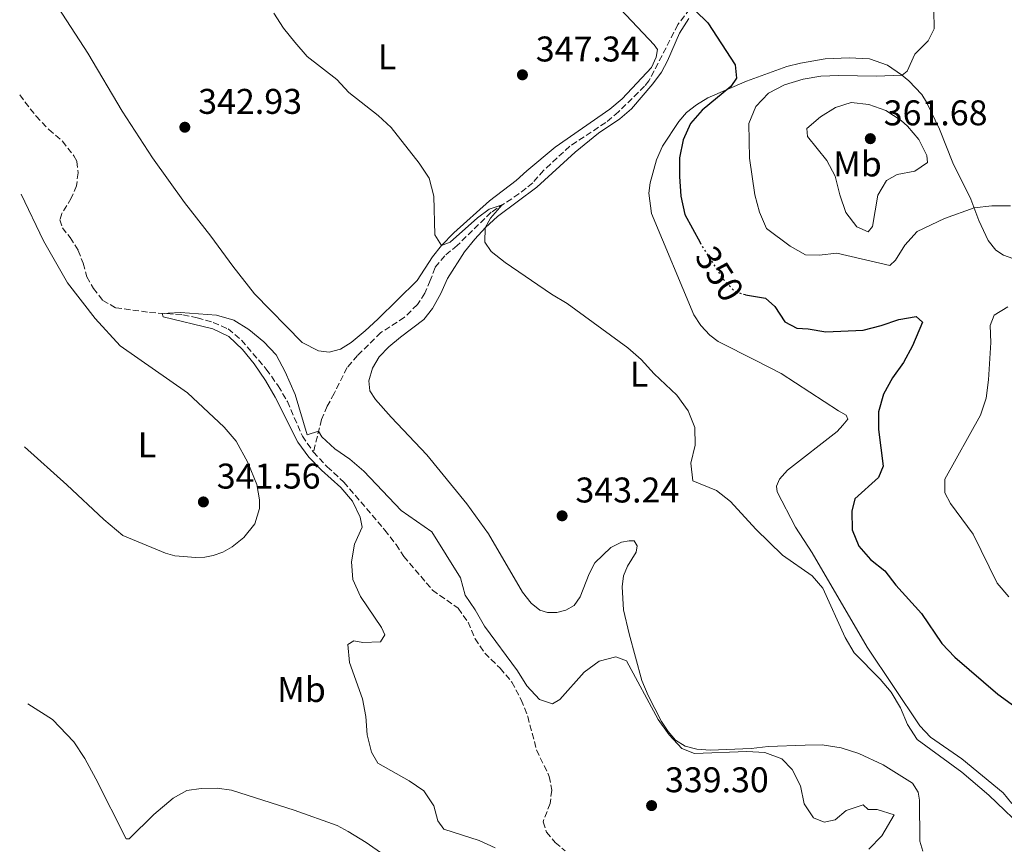
# Model space of a CAD drawing. Units: metres. Extents: x 594304 to 597779, y 4692057 to 4694416.
# Drawn here: x 594319 to 594595, y 4693092 to 4693323 of the extents above; entities that cross this region are included whole.
import ezdxf
from ezdxf.enums import TextEntityAlignment as Align

# ---------------------------------------------------------------- set-up
doc = ezdxf.new("R2010")
doc.units = ezdxf.units.M
doc.header["$MEASUREMENT"] = 0
doc.linetypes.add('DGN Style 3', pattern=[2.435890702152634, 1.739921930109024, -0.6959687720436097])
doc.linetypes.add('DGN Style 5', pattern=[1.217945351076317, 0.5219765790327072, -0.6959687720436097])
for name, color, linetype, lineweight in [('Barranco lineal', 142, 'DGN Style 3', 13), ('Cota de curva de nivel directora', 7, 'Continuous', 0), ('Cota de punto acotado terreno', 7, 'Continuous', 0), ('Curva de nivel directora', 30, 'Continuous', 30), ('Curva de nivel directora no vista', 30, 'DGN Style 5', 30), ('Curva de nivel intermedia', 30, 'Continuous', 0), ('Etiqueta de uso rústico', 92, 'Continuous', 0), ('Línea de cambio de uso (parcela vista)', 92, 'Continuous', 0), ('Punto acotado terreno (símbolo)', 7, 'Continuous', 0)]:
    doc.layers.add(name, color=color, linetype=linetype, lineweight=lineweight)
doc.styles.add('Style-Arial', font='arial.ttf')

# ---------------------------------------------------------------- blocks, each defined once
blk = doc.blocks.new('5PATER')
at = {"layer": 'Punto acotado terreno (símbolo)', "linetype": 'Continuous', "lineweight": 0}
h = blk.add_hatch(color=51, dxfattribs=at)
edge = h.paths.add_edge_path()
edge.add_ellipse((0, 0), major_axis=(-0.1095731443231308, -0.1110710700762829), ratio=0.9994222409660317, start_angle=0, end_angle=360)

msp = doc.modelspace()

# ---------------------------------------------------------------- linework, layer by layer
at = {"layer": 'Barranco lineal', "color": 142, "linetype": 'DGN Style 3', "lineweight": 13}
for points in [[(594512.7199999997, 4693334.130000001, 350), (594503.5800000001, 4693321.91, 349.3399999999965), (594495.4400000004, 4693306.130000001, 348.8800000000047), (594494.1900000004, 4693304.619999999, 348.8399999999965), (594486.9199999999, 4693297.430000001, 348.2299999999959), (594483.3200000003, 4693294.439999999, 348.0500000000029), (594473.2199999997, 4693287.779999999, 346.8099999999977), (594465.8700000001, 4693281, 346.2599999999948), (594462.8399999999, 4693277.51, 345.75), (594458.9299999997, 4693274.4, 345.4700000000012), (594451.1100000005, 4693269.230000001, 344.679999999993), (594441.6100000005, 4693259.939999999, 343.3399999999965), (594438.1100000005, 4693257.050000001, 343.3399999999965), (594435.3799999999, 4693253.730000001, 342.9900000000052), (594434.04, 4693250.119999999, 342.8899999999995), (594432.4900000002, 4693246.550000001, 342.3000000000029), (594430.4100000003, 4693243.34, 342.0299999999988), (594426.79, 4693239.77, 341.4799999999959), (594420.1600000003, 4693235.480000001, 341.4400000000023), (594413.6299999999, 4693229.060000001, 341.1000000000058), (594410.6600000003, 4693225.66, 341), (594407.0800000001, 4693218.4, 340.7200000000012), (594405.1100000005, 4693214.850000001, 340.3399999999965), (594403.5300000003, 4693211.109999999, 340.1699999999983), (594401.2300000006, 4693201.960000001, 339.6999999999971)], [(594318.7599999999, 4693302.16, 342.4900000000052), (594323.3499999996, 4693296.210000001, 341.8999999999942), (594326.9299999997, 4693292.460000001, 341.5200000000041), (594330.7699999996, 4693289.189999999, 341.4199999999983), (594333.9500000002, 4693285.08, 341.4199999999983), (594334.7999999998, 4693283.51, 341.4199999999983), (594335.1399999997, 4693280.32, 341.3899999999995), (594334.7199999997, 4693276.66, 341.3899999999995), (594333.2400000002, 4693273.220000001, 341.5599999999977), (594330.6299999999, 4693268.939999999, 341.5599999999977), (594330.04, 4693267.109999999, 341.6300000000047), (594330.7400000002, 4693264.850000001, 341.6600000000035), (594332.9600000001, 4693262.17, 341.5200000000041), (594335.1600000003, 4693258.560000001, 341.4900000000052), (594336.5700000003, 4693254.930000001, 341.3899999999995), (594337.5999999996, 4693251.130000001, 341.3899999999995), (594339.4800000006, 4693247.890000001, 341.2100000000065), (594342.0599999996, 4693244.529999999, 341.1100000000006), (594345.7100000001, 4693242.470000001, 341.0099999999948), (594355.2400000002, 4693241.130000001, 340.179999999993), (594364.6100000005, 4693240.51, 339.6999999999971), (594368.5899999999, 4693239.65, 339.6999999999971), (594373.0899999999, 4693238.350000001, 339.6600000000035), (594377.29, 4693236.5, 339.5599999999977), (594381.0700000003, 4693233.369999999, 339.5599999999977), (594388, 4693225.199999999, 339.7299999999959), (594391.3499999996, 4693220.539999999, 339.7299999999959), (594393.9100000003, 4693216.15, 339.6300000000047), (594398.1200000001, 4693206.449999999, 339.6999999999971), (594401.2300000006, 4693201.960000001, 339.6999999999971)], [(594401.2300000006, 4693201.960000001, 339.6999999999971), (594405.0899999999, 4693197.83, 339.6999999999971), (594409.79, 4693193.539999999, 339.6300000000047), (594421.2599999999, 4693180.09, 339.4900000000052), (594424.4600000001, 4693176.01, 339.4199999999983), (594426.6299999999, 4693172.680000001, 339.4900000000052), (594434.6799999997, 4693163.189999999, 339.4600000000065), (594441.9000000004, 4693158.119999999, 339.4199999999983), (594444.6600000003, 4693154.279999999, 339.320000000007), (594446.6399999997, 4693149.600000001, 339.2899999999936), (594449.3600000005, 4693145.550000001, 339.2200000000012), (594453.6399999997, 4693141.289999999, 339.2200000000012), (594456.9199999999, 4693137.430000001, 339.2899999999936), (594459.5899999999, 4693132.449999999, 339.4600000000065), (594461.4000000004, 4693127.800000001, 339.4600000000065), (594463.8700000001, 4693118.41, 339.3899999999995), (594467.4500000002, 4693110.970000001, 339.4199999999983), (594468.1399999997, 4693107.09, 339.2899999999936), (594467.6900000004, 4693103.4, 339.2200000000012), (594465.7199999997, 4693098.230000001, 339.1499999999942), (594466.6699999999, 4693095.33, 338.9799999999959), (594469.1399999997, 4693092.369999999, 339.0800000000018), (594471.9299999997, 4693090.08, 339.0399999999936)]]:
    msp.add_polyline3d(points, dxfattribs=at)
at = {"layer": 'Curva de nivel directora', "color": 30, "linetype": 'Continuous', "lineweight": 30, "elevation": 350, "flags": 128}
for points in [[(594508.4400000004, 4693325.87), (594512.01, 4693322.430000001), (594519.6299999999, 4693310.62), (594520.0099999997, 4693306.869999999), (594518.4000000004, 4693304.570000002), (594510.4000000006, 4693297.92), (594507.0999999993, 4693294.16), (594505.0299999996, 4693289.530000002), (594504.0499999983, 4693284.54), (594504.0199999993, 4693279.24), (594504.3599999989, 4693273.740000002), (594505.5300000003, 4693268.600000001), (594509.7799999993, 4693260.740000002)], [(594522.5499999989, 4693246.119999999), (594523.1199999988, 4693245.960000001), (594528.1599999992, 4693245.12), (594530.7499999999, 4693242.789999999), (594533.5500000004, 4693238.54), (594536.9900000005, 4693236.710000001), (594540.1599999999, 4693236.560000001), (594545.0999999996, 4693235.730000001), (594555.5599999981, 4693236.160000001), (594560.6699999999, 4693237.470000002), (594565.5599999982, 4693239.190000001), (594570.4899999991, 4693240.010000001), (594572.2900000006, 4693238.420000001), (594569.480000001, 4693231.760000001), (594566.9500000008, 4693227.130000002), (594563.7900000003, 4693222.84), (594561.3000000002, 4693218.180000001), (594559.8699999996, 4693213.270000001), (594559.8499999996, 4693208.270000001), (594561.1799999995, 4693198.04), (594559.8600000008, 4693194.850000001), (594553.2600000004, 4693188.800000003), (594552.3899999985, 4693185.410000003), (594552.5199999983, 4693180.15), (594554.3299999987, 4693175.57), (594557.63, 4693171.84), (594561.6899999991, 4693168.609999999), (594564.7499999991, 4693164.650000001), (594571.9899999988, 4693156.680000001), (594577.6699999984, 4693148.29), (594581.360000001, 4693144.4), (594593.3799999995, 4693134.040000001), (594606.0399999997, 4693124.840000001)]]:
    msp.add_lwpolyline(points, dxfattribs=at)
at = {"layer": 'Curva de nivel directora no vista', "color": 30, "linetype": 'DGN Style 5', "lineweight": 30, "elevation": 350, "flags": 128}
msp.add_lwpolyline([(594509.7799999993, 4693260.740000002), (594510.3699999994, 4693259.650000001), (594516.0800000003, 4693250.720000002), (594519.5999999985, 4693246.980000002), (594522.5499999989, 4693246.119999999)], dxfattribs=at)
at = {"layer": 'Curva de nivel intermedia', "color": 30, "linetype": 'Continuous', "lineweight": 0, "flags": 128}
for points, elevation in [([(594575.400000002, 4693326), (594575.5000000005, 4693320.699999998), (594573.8799999999, 4693317.33), (594570.1200000002, 4693313.609999998), (594567.9400000009, 4693308.87), (594566.5300000005, 4693307.699999998), (594559.2200000016, 4693307.390000001), (594548.7300000017, 4693307.619999998), (594543.7300000016, 4693307.42), (594538.7300000016, 4693306.619999999), (594533.4900000001, 4693304.96), (594529.0399999998, 4693302.689999999), (594525.4300000002, 4693298.939999999), (594523.500000001, 4693294.140000001), (594523.670000001, 4693284.399999999), (594525.1700000007, 4693274.169999998), (594526.4600000004, 4693269.3), (594528.4400000008, 4693264.689999999), (594535.0700000003, 4693259.779999998), (594539.4400000002, 4693257.34), (594543.2500000012, 4693257.25), (594548.22, 4693257.779999998), (594563.0300000003, 4693254.310000001), (594564.6500000008, 4693255.779999999), (594567.2999999995, 4693260.029999998), (594570.7000000014, 4693263.849999999), (594578.4500000008, 4693267.499999999), (594586.75, 4693270.46), (594591.7099999998, 4693271.02), (594596.9300000012, 4693271.100000001)], 355.0000000000001), ([(594390.1400000012, 4693325.119999999), (594392.8600000015, 4693320.929999999), (594396.0100000009, 4693316.95), (594399.510000001, 4693312.929999999), (594407.8000000013, 4693306.480000001), (594411.2200000011, 4693302.819999999), (594419.4199999998, 4693296.429999999), (594423.0300000019, 4693292.989999998), (594430.8900000008, 4693283), (594433.7499999995, 4693278.789999999), (594435.0800000017, 4693273.810000001), (594435.3299999998, 4693262.900000001), (594437.1800000007, 4693259.92), (594439.6000000013, 4693260.859999998), (594447.3000000014, 4693267.640000001), (594450.5899999995, 4693270.149999999), (594454.2700000008, 4693271.320000002), (594450.9900000017, 4693267.630000001), (594449.4100000015, 4693264.869999998), (594449.3500000011, 4693260.869999999), (594451.1200000015, 4693258.220000001), (594455.0399999997, 4693255.119999998), (594468.0700000008, 4693246.3), (594472.5200000011, 4693243.67), (594489.4800000016, 4693231.239999999), (594493.2500000001, 4693227.949999999), (594496.88, 4693223.869999998), (594503.2900000005, 4693217.929999999), (594506.4400000023, 4693213.550000001), (594508.2800000017, 4693208.83), (594508.370000001, 4693203.91), (594507.1900000009, 4693198.82), (594507.7499999999, 4693193.850000001), (594514.3900000005, 4693191.21), (594518.310000001, 4693188.109999999), (594525.4900000005, 4693180.329999999), (594532.9, 4693173.02), (594541.2900000009, 4693167.230000001), (594544.2600000014, 4693163.8), (594550.54, 4693149.970000001), (594553.03, 4693145.640000002), (594560.3200000012, 4693138.27), (594563.4500000004, 4693134.630000001), (594566.0800000012, 4693130.209999999), (594568.0599999994, 4693125.560000001), (594570.7500000006, 4693121.329999999), (594583.3100000002, 4693112.17), (594590.8899999995, 4693105.66), (594601.9900000016, 4693095.019999999)], 345.0000000000001), ([(594552.1800000007, 4693300.039999999), (594547.8400000001, 4693298.63), (594543.5799999997, 4693295.999999999), (594539.7900000011, 4693292.73), (594539.9699999999, 4693290.499999999), (594545.3600000012, 4693283.739999999), (594547.7400000016, 4693279.350000001), (594549.0500000014, 4693274.169999998), (594550.7500000001, 4693269.210000001), (594553.8200000012, 4693265.17), (594557.0199999998, 4693263.75), (594558.2000000001, 4693265.21), (594559.6900000009, 4693274.060000001), (594562.1600000008, 4693278.199999998), (594565.1200000001, 4693279.800000001), (594570.0599999998, 4693280.749999999), (594573.6699999997, 4693283.23), (594573.4599999996, 4693285.190000001), (594571.2100000011, 4693289.619999998), (594568.0000000013, 4693293.449999999), (594566.26, 4693295.039999999), (594561.9400000017, 4693297.819999999), (594557.1600000006, 4693299.449999998), (594552.1800000007, 4693300.039999999)], 359.9999999999999), ([(594596.2400000006, 4693242.739999999), (594592.3200000002, 4693240.33), (594591.2699999996, 4693237.449999999), (594591.4000000014, 4693232.699999999), (594590.7300000008, 4693222.189999999), (594590.1000000006, 4693217.08), (594588.4900000012, 4693212.350000001), (594578.5300000012, 4693194.319999998), (594578.4999999999, 4693190.529999998), (594580.1400000006, 4693187.499999999), (594586.4600000016, 4693178.939999999), (594593.2499999999, 4693165.149999999), (594596.4999999999, 4693161.350000001)], 355.0000000000001), ([(594452.3000000016, 4693090.899999999), (594447.7599999999, 4693092.989999999), (594437.8500000011, 4693096.140000001), (594436.1200000012, 4693098.449999999), (594435.0700000006, 4693102.730000001), (594432.2699999999, 4693106.869999999), (594428.1300000004, 4693109.699999999), (594419.3000000013, 4693114.63), (594417.5199999999, 4693117.769999999), (594416.3600000021, 4693122.63), (594415.9599999997, 4693127.789999999), (594415.0299999999, 4693132.710000001), (594411.3399999996, 4693142.960000001), (594410.9000000015, 4693147.949999998), (594412.5399999999, 4693149.01), (594415.0900000003, 4693148.539999999), (594420.0800000015, 4693148.759999999), (594421.3200000019, 4693150.720000001), (594420.3899999999, 4693152.77), (594414.4100000008, 4693161.399999999), (594412.2600000006, 4693166.249999999), (594411.9600000011, 4693171.199999998), (594412.7400000012, 4693176.140000001), (594414.9500000017, 4693180.930000001), (594414.3500000006, 4693183.710000001), (594412.2100000014, 4693188.230000001), (594408.91, 4693192.039999999), (594403.4699999996, 4693196.909999999), (594399.9800000006, 4693200.49), (594396.810000001, 4693204.769999999), (594390.51, 4693217.33), (594387.7499999995, 4693222.009999998), (594384.6000000002, 4693226.7), (594381.3200000012, 4693230.770000001), (594377.47, 4693234.349999999), (594372.9500000004, 4693236.51), (594359.0200000008, 4693239.91), (594358.7600000015, 4693240.890000002), (594363.8800000001, 4693241.159999999), (594373.9899999998, 4693240.350000001), (594378.8700000015, 4693238.949999998), (594383.1100000015, 4693236.32), (594387.3400000005, 4693232.909999999), (594390.7900000017, 4693229.289999999), (594393.2800000017, 4693224.519999999)], 340.0000000000001), ([(594393.2800000017, 4693224.519999999), (594396.1200000005, 4693218.099999999), (594399.4599999997, 4693206.76), (594402.7000000007, 4693207.810000001), (594403.6200000016, 4693206.269999998), (594407.2699999994, 4693202.849999999), (594411.4500000015, 4693200.01), (594415.400000001, 4693196.640000002), (594425.8600000016, 4693185.56), (594434.4800000006, 4693179.569999999), (594442.5300000017, 4693166.67), (594443.8200000013, 4693161.84), (594446.6900000013, 4693157.74), (594449.2400000016, 4693153.140000001), (594458.4999999999, 4693140.619999998), (594461.1900000009, 4693136.41), (594464.7400000005, 4693132.579999999), (594468.3800000015, 4693131.340000001), (594470.390000001, 4693132.51), (594477.2700000008, 4693140.21), (594481.4800000018, 4693143.249999999), (594486.110000001, 4693144.470000001), (594489.1300000007, 4693143.390000001), (594498.0700000013, 4693126.92), (594501.1400000004, 4693122.67), (594504.6600000008, 4693118.81), (594508.2300000003, 4693117.399999999), (594522.9500000012, 4693117.939999999), (594527.9400000002, 4693117.63), (594532.7100000001, 4693115.899999999), (594535.6500000015, 4693112.909999999), (594537.9699999995, 4693108.269999999), (594539.0199999999, 4693103.3), (594541.6500000008, 4693099.310000001), (594544.6600000015, 4693098.099999999), (594547.7100000003, 4693098.81), (594550.8300000007, 4693101.38), (594555.5600000003, 4693102.980000001), (594556.9900000008, 4693101.630000001), (594559.5099999999, 4693101.670000001), (594564.2800000019, 4693100.180000001), (594560.7800000017, 4693094.259999999), (594557.1300000015, 4693090.539999999)], 340.0000000000001)]:
    msp.add_lwpolyline(points, dxfattribs=dict(at, elevation=elevation))
at = {"layer": 'Línea de cambio de uso (parcela vista)', "color": 92, "linetype": 'Continuous', "lineweight": 0}
for points in [[(594485.8899999997, 4693327.880000001, 349.75), (594496.9100000003, 4693316.27, 349.4700000000012), (594497.7999999998, 4693314.939999999, 349.3699999999953), (594497.4600000001, 4693312.730000001, 349.4100000000035), (594496.1699999999, 4693309.890000001, 349.4400000000023), (594487.9299999997, 4693301.060000001, 348.75), (594484.4699999997, 4693298.140000001, 348.4400000000023), (594469.1100000005, 4693287.529999999, 347.3399999999965), (594461.1699999999, 4693280.91, 347.2400000000052), (594458.1900000004, 4693278.140000001, 346.8600000000006), (594450.6500000004, 4693272.460000001, 346.2700000000041), (594440.6900000004, 4693263.460000001, 345.5500000000029), (594437.1799999997, 4693259.92, 345), (594434.6500000004, 4693256.74, 344.7899999999936), (594430.3700000001, 4693250.119999999, 344.5500000000029), (594419.3099999996, 4693239.210000001, 343.5899999999965), (594415.75, 4693235.939999999, 343.070000000007), (594411.8499999996, 4693232.74, 343.070000000007), (594408.8200000003, 4693230.82, 343.1100000000006), (594405.6699999999, 4693229.970000001, 342.8999999999942), (594402.6299999999, 4693230.4, 342.8999999999942), (594398.0499999998, 4693232.689999999, 342.7299999999959), (594384.6799999997, 4693246.359999999, 342.4900000000052), (594378.6200000001, 4693254.09, 342.6900000000023), (594372.4000000004, 4693262.550000001, 342.6199999999953), (594365.0700000003, 4693272.02, 343), (594356.0599999996, 4693284.529999999, 343), (594347.5199999996, 4693297.59, 342.929999999993), (594337.9299999997, 4693313.880000001, 342.8300000000018), (594328.3300000001, 4693328.57, 342.6900000000023)], [(594572.3499999996, 4693089.939999999, 342.820000000007), (594571.4699999997, 4693092.82, 343.1600000000035), (594571.3600000005, 4693104.32, 343.6100000000006), (594571.0099999999, 4693106.550000001, 343.9199999999983), (594569.4500000002, 4693109.029999999, 343.9900000000052), (594561.2300000006, 4693114.25, 343.9900000000052), (594554.3600000005, 4693117.430000001, 343.679999999993), (594549.4000000004, 4693118.960000001, 343.6499999999942), (594544.0899999999, 4693119.83, 343.1300000000047), (594539.2699999996, 4693119.74, 342.5800000000018), (594528.9100000003, 4693119.310000001, 341.9600000000065), (594524.1699999999, 4693118.77, 341.679999999993), (594512.6399999997, 4693118.359999999, 340.4799999999959), (594508.9199999999, 4693118.630000001, 340.070000000007), (594505.5999999996, 4693119.470000001, 340.070000000007), (594502.9199999999, 4693121.140000001, 340.070000000007), (594500.8099999996, 4693123.539999999, 340.2700000000041), (594499, 4693126.4, 340.3099999999977), (594495.2199999997, 4693133.67, 340.3399999999965), (594493.4500000002, 4693137.84, 340.5800000000018), (594489.9100000003, 4693150.99, 341.0299999999988), (594488.2999999998, 4693157.74, 341.75), (594487.9500000002, 4693164.140000001, 342.5500000000029), (594488.2999999998, 4693167.25, 342.75), (594489.4199999999, 4693169.99, 343.1600000000035), (594491.8600000005, 4693173.890000001, 343.1999999999971), (594492.1399999997, 4693175.680000001, 343.3699999999953), (594491.3200000003, 4693177.08, 343.5099999999948), (594489.8399999999, 4693177.050000001, 343.679999999993), (594487.75, 4693176.640000001, 343.6499999999942), (594484.75, 4693175.199999999, 343.4700000000012), (594480.25, 4693170.890000001, 343.1999999999971), (594478.6500000004, 4693167.76, 343.0599999999977), (594476.1200000001, 4693161.310000001, 342.820000000007), (594474.4800000006, 4693158.869999999, 342.820000000007), (594472.0599999996, 4693157.619999999, 342.679999999993), (594469.5899999999, 4693156.99, 342.7200000000012), (594466.9400000004, 4693156.970000001, 342.7200000000012), (594464.8300000001, 4693157.619999999, 342.679999999993), (594462.4100000003, 4693159.539999999, 342.679999999993), (594459.9100000003, 4693162.699999999, 342.5800000000018), (594450.3499999996, 4693179.02, 342.3399999999965), (594444.3099999996, 4693187.41, 342.3699999999953), (594433.1100000005, 4693201.180000001, 342.679999999993), (594423.0999999996, 4693211.74, 342.75), (594418.6699999999, 4693216.76, 342.4100000000035), (594417.0499999998, 4693219.17, 342.4100000000035), (594416.79, 4693221.92, 342.5800000000018), (594417.8600000005, 4693225.49, 342.5800000000018), (594419.7300000006, 4693228.720000001, 342.7899999999936), (594422.4299999997, 4693231.460000001, 342.820000000007), (594425.6900000004, 4693234.17, 343.1300000000047), (594432.2400000002, 4693239.140000001, 343.1300000000047), (594434.7000000002, 4693242.25, 343.4100000000035), (594437.0300000003, 4693246.49, 343.6499999999942), (594438.8499999996, 4693250.66, 343.8500000000058), (594443.6399999997, 4693258.15, 344.3000000000029), (594446.5700000003, 4693261.710000001, 344.4400000000023), (594449.5300000003, 4693265.01, 345.0200000000041), (594452.9600000001, 4693268.060000001, 345.0200000000041), (594464, 4693276.25, 345.9499999999971), (594474.7599999999, 4693286.130000001, 347.1199999999953), (594481.3099999996, 4693291.480000001, 348.0200000000041), (594487.2999999998, 4693295.51, 348.0500000000029), (594490.5199999996, 4693298.289999999, 348.2299999999959), (594496.5199999996, 4693305.25, 348.6000000000058), (594498.9400000004, 4693308.57, 349.2899999999936), (594500.5999999996, 4693311.77, 349.5299999999988), (594504, 4693319.51, 349.5299999999988), (594506.6500000004, 4693323.619999999, 349.9799999999959)], [(594600.5, 4693255.279999999, 354.3999999999942), (594594.9900000002, 4693257.24, 354.3300000000018), (594592.8600000005, 4693258.65, 354.3999999999942), (594590.7100000001, 4693261.369999999, 354.5299999999988), (594588.0999999996, 4693266.930000001, 354.7799999999988), (594585.8200000003, 4693272.880000001, 355.1499999999942), (594580.7800000003, 4693283.119999999, 356.1199999999953), (594577.0599999996, 4693292.550000001, 356.0099999999948), (594573.4000000004, 4693300.16, 355.8099999999977), (594572.0199999996, 4693302.27, 355.570000000007), (594568.4400000004, 4693306.16, 355.1900000000023), (594566.3399999999, 4693307.850000001, 354.9799999999959), (594562.3700000001, 4693310.529999999, 354.5), (594557.3799999999, 4693312.26, 353.9799999999959), (594551.6600000003, 4693312.57, 353.2599999999948), (594544.9500000002, 4693312.279999999, 352.9900000000052), (594541.7599999999, 4693311.699999999, 352.3699999999953), (594538.0199999996, 4693311.119999999, 352.3300000000018), (594534.1100000005, 4693310.109999999, 351.9199999999983), (594522.8200000003, 4693306.050000001, 349.9199999999983), (594512, 4693301.310000001, 349.3699999999953), (594508.7599999999, 4693299.42, 349.3699999999953), (594505.9400000004, 4693297.27, 348.679999999993), (594503.8200000003, 4693294.720000001, 348.4799999999959), (594499.2300000006, 4693287.75, 347.75), (594497.54, 4693283.970000001, 347.5800000000018), (594495.7999999998, 4693277.529999999, 347.1300000000047), (594495.4400000004, 4693274.630000001, 347.1300000000047), (594496.2000000002, 4693268.930000001, 346.9600000000065), (594508.0800000001, 4693240.5, 346.7899999999936), (594509.9600000001, 4693237.439999999, 346.75), (594512.5599999996, 4693234.730000001, 346.7899999999936), (594514.8600000005, 4693233.02, 346.7899999999936), (594525.4600000001, 4693227.699999999, 346.75), (594532.5199999996, 4693223.980000001, 347.0299999999988), (594548.6500000004, 4693213.57, 347.2400000000052), (594550.7800000003, 4693212.300000001, 347.6199999999953), (594551.2400000002, 4693211.17, 347.4100000000035), (594549.9000000004, 4693209.49, 347.2700000000041), (594548.2400000002, 4693207.699999999, 346.7200000000012), (594534.3300000001, 4693196.850000001, 345.5200000000041), (594532.1299999999, 4693194.33, 345.4499999999971), (594531.2400000002, 4693192.380000001, 345.3800000000047), (594531.4400000004, 4693190.800000001, 345.3800000000047), (594536.5800000001, 4693180.880000001, 345.2400000000052), (594541.2599999999, 4693173.66, 345.2100000000065), (594556.75, 4693147.26, 345.1399999999995), (594571.4800000006, 4693125.119999999, 345.4100000000035), (594574.5, 4693121.939999999, 345.5200000000041), (594583.29, 4693115.869999999, 345.4799999999959), (594594.8600000005, 4693106.34, 345.3800000000047), (594597.29, 4693103.390000001, 345.3800000000047)], [(594319.1399999997, 4693274.359999999, 342.3399999999965), (594325.4699999997, 4693261.279999999, 341.7400000000052), (594332.2000000002, 4693249.439999999, 341.570000000007), (594339.9400000004, 4693239.480000001, 341.3399999999965), (594347, 4693231.789999999, 341.3099999999977), (594365.8300000001, 4693218.600000001, 340.6900000000023), (594376.1299999999, 4693208.949999999, 340.5899999999965), (594379.5800000001, 4693205.01, 340.5899999999965), (594382.8499999996, 4693199.050000001, 340.929999999993), (594385.3399999999, 4693192.859999999, 341.1399999999995), (594386.0700000003, 4693188.57, 341.2799999999988), (594386.0800000001, 4693186.09, 341.4499999999971), (594384.75, 4693181.800000001, 341.3399999999965), (594381.6900000004, 4693177.99, 341.3800000000047), (594378.4600000001, 4693175.42, 341.3800000000047), (594375.8099999996, 4693173.92, 341.3800000000047), (594373.0700000003, 4693172.91, 341.2400000000052), (594370.7699999996, 4693172.460000001, 341.2100000000065), (594368.2599999999, 4693172.34, 341.070000000007), (594362.29, 4693172.890000001, 341.0299999999988), (594359.7000000002, 4693173.630000001, 340.9700000000012), (594347.7599999999, 4693178.539999999, 340.7299999999959), (594342.3799999999, 4693183.060000001, 340.5500000000029), (594332.0099999999, 4693192.75, 340.6600000000035), (594320.0899999999, 4693203.449999999, 341.4499999999971)], [(594321.0599999996, 4693131.350000001, 343.3099999999977), (594327.9600000001, 4693126.960000001, 342.8600000000006), (594334, 4693120.67, 342.5800000000018), (594337.04, 4693116.01, 342.6900000000023), (594340.1799999997, 4693110.279999999, 342.5500000000029), (594348.6500000004, 4693093.430000001, 342.7899999999936), (594349.54, 4693093.41, 342.7899999999936), (594356.4000000004, 4693100.279999999, 342.6499999999942), (594361.8600000005, 4693104.82, 342.4400000000023), (594365.6500000004, 4693107.029999999, 342.4799999999959), (594369.7000000002, 4693107.58, 342.3099999999977), (594374.2400000002, 4693107.630000001, 342.1699999999983), (594378.25, 4693107.09, 341.8600000000006), (594395.8399999999, 4693101.52, 340.9600000000065), (594407.9299999997, 4693097.16, 340.8999999999942), (594410.9600000001, 4693095.529999999, 341.1399999999995), (594416.0099999999, 4693092.390000001, 341.0299999999988), (594426.8899999997, 4693084.84, 340.8600000000006)]]:
    msp.add_polyline3d(points, dxfattribs=at)

# ---------------------------------------------------------------- block references
at = {"layer": 'Punto acotado terreno (símbolo)', "color": 7, "linetype": 'Continuous', "lineweight": 0, "xscale": 10, "yscale": 10, "zscale": 10}
for p in [(594459.9200000013, 4693307.810000001, 347.339999999997), (594365.1299999995, 4693293.109999999, 342.9299999999935), (594557.600000001, 4693289.899999999, 361.6799999999935), (594370.3399999997, 4693187.969999999, 341.5599999999986), (594471.0500000003, 4693184.07, 343.2400000000057), (594496.1799999982, 4693102.770000001, 339.3000000000038)]:
    msp.add_blockref('5PATER', p, dxfattribs=at)

# ---------------------------------------------------------------- texts
at = {"layer": 'Cota de curva de nivel directora', "color": 7, "linetype": 'Continuous', "lineweight": 0, "style": 'Style-Arial'}
msp.add_text('350', height=7.000000000000002, rotation=302.6105, dxfattribs=at).set_placement((594515.2697337748, 4693251.982909943, 350), align=Align.MIDDLE_CENTER)
at = {"layer": 'Cota de punto acotado terreno', "color": 7, "linetype": 'Continuous', "lineweight": 0, "style": 'Style-Arial'}
for s, p in [('347.34', (594463.6700000025, 4693311.559999998, 347.3399999999965)), ('342.93', (594368.8799999985, 4693296.86, 342.929999999993)), ('361.68', (594561.3500000018, 4693293.649999998, 361.679999999993)), ('341.56', (594374.0900000009, 4693191.719999999, 341.5599999999977)), ('343.24', (594474.8000000012, 4693187.82, 343.2400000000052)), ('339.30', (594499.9299999994, 4693106.520000001, 339.3000000000029))]:
    msp.add_text(s, height=7.000000000000002, dxfattribs=at).set_placement(p)
at = {"layer": 'Etiqueta de uso rústico', "color": 92, "linetype": 'Continuous', "lineweight": 0, "style": 'Style-Arial'}
for s, p in [('L', (594421.9014203801, 4693312.890009999, 345.9700000000012)), ('Mb', (594553.9702462426, 4693282.800009999, 360.7899999999936)), ('L', (594492.6714203805, 4693223.840009999, 344.8399999999965)), ('L', (594354.4914203815, 4693203.960010001, 340.6499999999942)), ('Mb', (594397.880246241, 4693135.340009998, 340.7700000000041))]:
    msp.add_text(s, height=7.000000000000002, dxfattribs=at).set_placement(p, align=Align.MIDDLE_CENTER)

doc.saveas('drawing.dxf')
